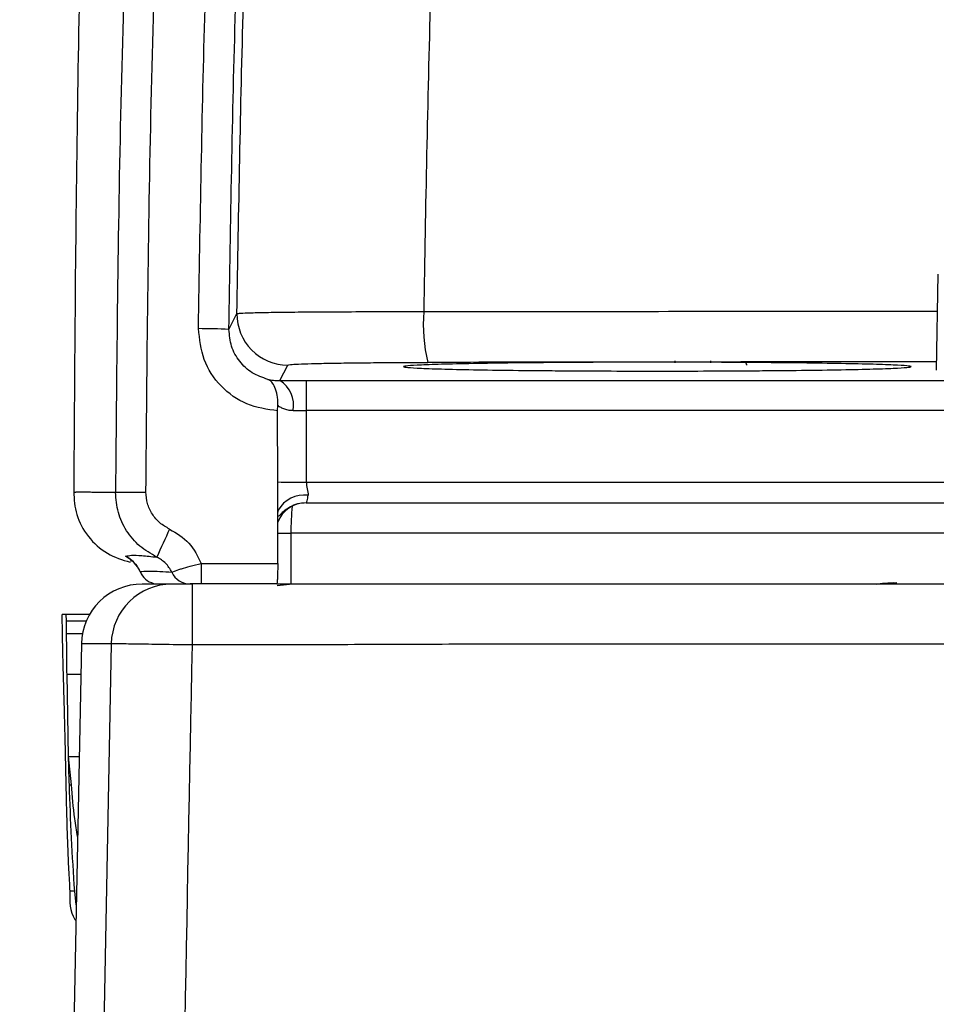
# Model space of a CAD drawing. Units: millimetres. Extents: x 0.31 to 0.63, y 0.42 to 0.754.
# Drawn here: x 0.31 to 0.328, y 0.655 to 0.675 of the extents above; entities that cross this region are included whole.
import ezdxf

# ---------------------------------------------------------------- set-up
doc = ezdxf.new("R2010")
doc.units = ezdxf.units.MM
doc.header["$MEASUREMENT"] = 0
doc.layers.get('0').update_dxf_attribs({"true_color": 0x000000})

msp = doc.modelspace()

# ---------------------------------------------------------------- linework, layer by layer
at = {"color": 18, "linetype": 'Continuous', "lineweight": 25, "true_color": 0x000000}
for p, q in [((0.3283901340027221, 0.6697560991764704), (0.3283571964760192, 0.6678691114903132)), ((0.3144205889363654, 0.6686709370136896), (0.3145793667693504, 0.6689816441059748)), ((0.3154226801057227, 0.6676634277821223), (0.3155792466063865, 0.6679690088749568)), ((0.3232175743837722, 0.66801380772597), (0.3232175743837722, 0.6680484737873713)), ((0.3239115780849822, 0.6680484737873713), (0.3239115780849822, 0.66801380772597)), ((0.3159462026019462, 0.6676655258656183), (0.3353922648985752, 0.6676655258656183)), ((0.3159462026019462, 0.6670729603291193), (0.3159462026019462, 0.6676655258656183)), ((0.3153805366416343, 0.6670664753437678), (0.3153837344308265, 0.6671698536396662)), ((0.3153814485926993, 0.6656647886753718), (0.3153805366416343, 0.6670664753437678)), ((0.3353922648985752, 0.6670729603291193), (0.3159462026019462, 0.6670729603291193)), ((0.315947123493708, 0.6656602587223689), (0.3159462026019462, 0.6670729603291193)), ((0.3153818658252128, 0.665024396371905), (0.3153814485926993, 0.6656647886753718)), ((0.315947123493708, 0.6656602587223689), (0.3372638753314384, 0.6656602587223689)), ((0.3159402600188621, 0.6652553762913386), (0.3368638983626731, 0.6652553762913386)), ((0.3153824916739829, 0.6640602554798762), (0.3153818658252128, 0.665024396371905)), ((0.3153821042437919, 0.6646553720951716), (0.3156424066682227, 0.6646553720951716)), ((0.3156424066682227, 0.6646553720951716), (0.3156424066682227, 0.6636553730488459)), ((0.3124439201016792, 0.664167257738177), (0.3123896619935401, 0.6641953434467951)), ((0.3125282576938041, 0.6640992846012751), (0.3124782464166053, 0.6641088213444392)), ((0.3138753703494437, 0.6640602554798762), (0.3138753703494437, 0.6636553730488459)), ((0.3138753703494437, 0.6640602554798762), (0.3153824916739829, 0.6640602554798762)), ((0.3153613201041587, 0.6636553730488459), (0.3138753703494437, 0.6636553730488459)), ((0.3116722604890235, 0.6630543436527888), (0.3112123272080787, 0.6630543436527888)), ((0.3112164607901939, 0.6629312719822565), (0.3112123272080787, 0.6630543436527888)), ((0.3112164607901939, 0.6629312719822565), (0.3116103342433341, 0.6629312719822565)), ((0.3112205168862708, 0.6626773800373713), (0.3112164607901939, 0.6629312719822565)), ((0.3112205168862708, 0.6626773800373713), (0.3115323981900581, 0.6626773800373713)), ((0.3115117183585532, 0.6624777998448054), (0.310296653832949, 0.6004699911595026)), ((0.3121010265012153, 0.6624777998448054), (0.3108871689696677, 0.6004699911595026)), ((0.3112294456620582, 0.6618767466068903), (0.3114999404807456, 0.6618767466068903)), ((0.3112590393681892, 0.6602543320179621), (0.3112294456620582, 0.6618767466068903)), ((0.3113177022595771, 0.6597005810261408), (0.3112590393681892, 0.6602543320179621)), ((0.3112590393681892, 0.6602543320179621), (0.3114681503434547, 0.6602543320179621)), ((0.3114109537263282, 0.6573353971958796), (0.3113809040446647, 0.657600423288409))]:
    msp.add_line(p, q, dxfattribs=at)
for points in [[(0.3153818658252128, 0.665024396371905), (0.315389033283747, 0.6651002373219173)], [(0.3124537220855125, 0.6641593660832087), (0.3124362698455223, 0.6641702379704157), (0.3123896739144691, 0.664195367288653)], [(0.3129368683953651, 0.6636680092335383), (0.3129784277339347, 0.6636596168995539), (0.3130366078277, 0.6636553730488459)]]:
    msp.add_lwpolyline(points, dxfattribs=at)
for centre, radius, start, end in [((0.3155793846680567, 0.6689691053695922), 0.001000096504165043, 179.2816338275765, 269.9920904122676), ((0.3215681873049598, 0.6687826329127781), 0.003317218461761584, 175.8862133645183, 193.2780281265123), ((0.3138169554099652, 0.6561104587383202), 0.01257497466956582, 87.24858693110461, 89.98313766612188), ((0.3151335667674076, 0.6671815074206139), 0.0005619908871397958, 348.5858806276896, 59.0396423367982), ((0.3158458046300142, 0.6883295378067104), 0.02266950550223585, 268.826286615515, 270.2560780428606), ((0.3159044805871862, 0.6648192339006224), 0.0005887430835654435, 82.53065240743096, 150.7306282195321), ((0.3159404893330115, 0.6646561424314342), 0.0005992339037811874, 90.02192588433421, 158.759089150067), ((0.3194725632552184, 0.6647265207351247), 0.003830817355326897, 173.0379675783956, 181.0641987879492), ((0.3411790579230771, 0.6516770469708727), 0.03083071415170846, 154.9388541475354, 156.0661634419691), ((0.3121168510805194, 0.6636632470730305), 0.0005998673367320427, 23.0887005951557, 63.65844083004653), ((0.3130366539865531, 0.6640554127593213), 0.0004000483170791886, 203.09540395724, 255.5559872230467), ((0.3136584718944853, 0.6640548600774335), 0.0003994870399392123, 204.5271513082214, 269.9863411351951), ((0.3127115001273824, 0.6624543366770322), 0.001200011172055003, 90.00084775663574, 178.8796552981862), ((0.3133000446058277, 0.6624551154071489), 0.001199232670877547, 90.03541363946943, 178.9161402197001), ((0.4291793942390975, 0.6627546341057461), 0.1154850551336085, 179.5536191095489, 180.1489858179031), ((0.3158638982600005, 0.660054344664309), 0.003600000000000003, 90, 97.87493350809785), ((0.311286395716014, 0.6603031315045874), 0.0006033632228981909, 268.9700142125913, 272.9742261104279)]:
    msp.add_arc(centre, radius, start, end, dxfattribs=at)
for points, knots in [([(0.3138206562657722, 0.6686854328632991), (0.3138549770337692, 0.6707913772104358), (0.3139237137808008, 0.6750091081150712), (0.3140987526725086, 0.6792237669345378), (0.3141863933463462, 0.6813340153217952)], [0, 0, 0, 0, 0.4993074225817154, 1, 1, 1, 1]), ([(0.3144205889363654, 0.6686709370136896), (0.314454915793029, 0.6707764049152719), (0.3145235706336631, 0.6749874098627926), (0.3146983544891656, 0.6791953464298688), (0.3147857478518852, 0.6812993492603938)], [0, 0, 0, 0, 0.499991790040971, 1, 1, 1, 1]), ([(0.3186307570596107, 0.6814105953694025), (0.3185428838540901, 0.6793463902252863), (0.318367136609117, 0.6752179603473915), (0.3182953893099152, 0.6710863944518448), (0.3182595154900916, 0.6690206017018)], [0, 0, 0, 0, 0.499997627468185, 0.9999999999999999, 0.9999999999999999, 0.9999999999999999, 0.9999999999999999]), ([(0.3145793667693504, 0.6689816441059748), (0.3146136233382981, 0.6710097216484715), (0.3146821328285672, 0.6750656607845502), (0.3148491965512967, 0.679118718942312), (0.3149327239652046, 0.6811451401234309)], [0, 0, 0, 0, 0.5000266213209135, 1, 1, 1, 1]), ([(0.3116017094512351, 0.6807977880955378), (0.3115378418135772, 0.6782248991187905), (0.3114109225161141, 0.6731119925928275), (0.3113778415218504, 0.6679976131202124), (0.3113614073653587, 0.6654568638325373)], [0, 0, 0, 0, 0.5032145539298463, 1, 1, 1, 1]), ([(0.3125507346053489, 0.6807978119373957), (0.3124509854831047, 0.6782425675501926), (0.3122514870493738, 0.6731320739280144), (0.3122079713365696, 0.66801787552459), (0.3121862134595283, 0.6654607738972346)], [0, 0, 0, 0, 0.4999995257041288, 0.9999999999999999, 0.9999999999999999, 0.9999999999999999, 0.9999999999999999]), ([(0.3127858570475944, 0.6654657806873957), (0.3128075897234463, 0.6680204745374881), (0.3128510260143368, 0.673126446115264), (0.3130502411973673, 0.6782287148565166), (0.3131497821469673, 0.6807781424046198)], [0, 0, 0, 0, 0.5003345222703471, 0.9999999999999999, 0.9999999999999999, 0.9999999999999999, 0.9999999999999999]), ([(0.3182595154900916, 0.6690206017018), (0.3204037654495496, 0.6690235738942717), (0.3237740050040473, 0.6690282454581384), (0.3271495772825488, 0.6690315041219811), (0.3283775067587265, 0.6690326895237605)], [0, 0, 0, 0, 0.6362307262687941, 1, 1, 1, 1]), ([(0.3145793667693504, 0.6689816441059748), (0.3145949150442189, 0.6689847848237576), (0.3146258807631165, 0.6689910398317771), (0.3148452521789078, 0.668999546400844), (0.3151814161671916, 0.6690069825533692), (0.3156369740026948, 0.6690130888902941), (0.3161913840026457, 0.669017692360122), (0.3168285948039045, 0.6690205506392142), (0.317524223666136, 0.6690217234361119), (0.3180144849346686, 0.6690209755114529), (0.3182595154900916, 0.6690206017018)], [0, 0, 0, 0, 0.1257056029306154, 0.2503534570317979, 0.3756468113614721, 0.5001479869886812, 0.6254065273446152, 0.7500200614242142, 0.8750610600401268, 1, 1, 1, 1]), ([(0.3153805366416343, 0.6670664753437678), (0.3151728579119465, 0.6670960784152458), (0.3147586529964897, 0.6671551202715649), (0.3142409787452406, 0.6675300272816628), (0.3138859730987386, 0.6680612582551504), (0.3138424693672583, 0.6684769845437113), (0.3138206562657722, 0.6686854328632991)], [0, 0, 0, 0, 0.2508027530615511, 0.5002136390395028, 0.7494033214600173, 1, 1, 1, 1]), ([(0.3151900789399513, 0.667686053705279), (0.3150831043765677, 0.6677228215445471), (0.314869402580591, 0.6677962722139141), (0.3146188071232507, 0.6680322660265351), (0.3144511805037683, 0.6683328155985306), (0.3144307885292932, 0.6685582033067384), (0.3144205889363654, 0.6686709370136896)], [0, 0, 0, 0, 0.2500108039173433, 0.499443569768434, 0.7496332769566662, 0.9999999999999999, 0.9999999999999999, 0.9999999999999999, 0.9999999999999999]), ([(0.3155792466063865, 0.6679690088749568), (0.3155911963730493, 0.6679722563382354), (0.3156150370977816, 0.6679787352829956), (0.3157803734406777, 0.6679880661115409), (0.3160316678372955, 0.6679967235578734), (0.3163714883876623, 0.6680044631346578), (0.3167878282540641, 0.6680109002185739), (0.3172649734615311, 0.668015889168095), (0.3177867368863373, 0.6680194289224735), (0.3181550130880445, 0.6680203059898266), (0.3183396479745277, 0.6680207457066218)], [0, 0, 0, 0, 0.1256083557305653, 0.2505985528882461, 0.375340239566649, 0.5001454945346393, 0.6249073444159853, 0.7495476630428638, 0.874435984217349, 1, 1, 1, 1]), ([(0.3228638744612106, 0.668024655771319), (0.3231688064011694, 0.6680243759211127), (0.3237969387435612, 0.6680237994548838), (0.3245667896069485, 0.6680197596891904), (0.3251678089676857, 0.6680150224470669), (0.325755840186491, 0.6680089889896099), (0.3264246954621185, 0.6679995544435079), (0.3269676301939728, 0.6679878427786571), (0.3273111063722991, 0.667977586284825), (0.3275848098507947, 0.6679671189589028), (0.3278063281272684, 0.6679536458662066), (0.3278918129098703, 0.667937374595411), (0.3278063279346105, 0.6679210797742478), (0.3275848192884822, 0.6679076697434441), (0.3273111224140678, 0.6678971455165126), (0.3269676515267133, 0.6678868997187565), (0.3264246978096094, 0.6678752350533939), (0.325755865145593, 0.6678657279303024), (0.3251678418212622, 0.6678597539655677), (0.3245668232789001, 0.6678549829707661), (0.3237969384084849, 0.6678511084293728), (0.3228638748873555, 0.667849624548926), (0.3219308113111961, 0.6678511086633434), (0.321160959806307, 0.6678549820129739), (0.3205599403516424, 0.6678597550944727), (0.319971911856753, 0.6678657266564583), (0.3193030516076413, 0.6678752358836577), (0.3187601187251703, 0.6678868976289641), (0.3184166441116237, 0.667897147653236), (0.3181429406265374, 0.6679076676797584), (0.3179214225512021, 0.6679210802755966), (0.3178359373784014, 0.6679373743499346), (0.3179214227239409, 0.6679536463761662), (0.3181429292939343, 0.667967116847821), (0.3184166300170069, 0.6679775884569571), (0.3187600943019903, 0.6679878406612799), (0.3193030539475205, 0.6679995553047597), (0.3199718829570797, 0.6680089876904027), (0.320559908131214, 0.6680150235797575), (0.3211609263065364, 0.6680197587411568), (0.3219308106095041, 0.6680237996752291), (0.3225589429897406, 0.6680243759934239), (0.3228638744612106, 0.6680246557713191)], [0, 0, 0, 0, 0.02911722493830287, 0.05997886186312021, 0.07607039089773071, 0.09216548650678301, 0.1249939617109092, 0.157823375755859, 0.1739163027021077, 0.1900127891666122, 0.2208784171261363, 0.2500000495744477, 0.2791215874556528, 0.3099872026677483, 0.3260803922376264, 0.3421766276795589, 0.3750061051415763, 0.4078345288265045, 0.4239263158981554, 0.4400211974467986, 0.4708828081267687, 0.5000000330650717, 0.5291172107127411, 0.5599788670324574, 0.5760703528495886, 0.5921654896696614, 0.6249939502125995, 0.6578234276746169, 0.6739163306717082, 0.6900128292056096, 0.7208784444177051, 0.7499999822989103, 0.7791216147472217, 0.8099872427067459, 0.8260803337783844, 0.8421766272761799, 0.8750060413211297, 0.907834553383208, 0.9239262582391625, 0.9400211397878058, 0.9708828223523306, 1, 1, 1, 1]), ([(0.3283600574989685, 0.6680330004215876), (0.327606787849803, 0.6680322236582276), (0.3260045381866837, 0.6680305714360342), (0.3235595515055066, 0.6680276764466087), (0.3209725771867253, 0.6680244012011332), (0.3192346374473958, 0.6680219882881127), (0.3183396479745277, 0.6680207457066218)], [0, 0, 0, 0, 0.2253532471101396, 0.4793398548117109, 0.7318748525393217, 1, 1, 1, 1]), ([(0.3246309241910346, 0.6679695810795466), (0.3246288126271559, 0.667971967401858), (0.3246246275335775, 0.6679766970632633), (0.3246199949852663, 0.6679875629665321), (0.3246167955098967, 0.6680000788910031), (0.3246164098371789, 0.6680092510161111), (0.3246162182350524, 0.66801380772597)], [0, 0, 0, 0, 0.2525180397046856, 0.5004876419011737, 0.7518423636946345, 1, 1, 1, 1]), ([(0.3151899239678748, 0.6676854099751155), (0.3152237062798173, 0.6676789742415286), (0.3152875036104806, 0.6676668204663694), (0.3153794307354432, 0.6676645132626786), (0.3154226801057227, 0.6676634277821223)], [0, 0, 0, 0, 0.529525476868356, 0.9999999999999999, 0.9999999999999999, 0.9999999999999999, 0.9999999999999999]), ([(0.3153837344308265, 0.6671698536396662), (0.3153846791642246, 0.6672046439118381), (0.3153865675023469, 0.6672741828922096), (0.3153707109180687, 0.6674023692928936), (0.3153301426103465, 0.6675358669889627), (0.3152650357403602, 0.6676464802521025), (0.3152150804641235, 0.6676728541471233), (0.3151900789399513, 0.667686053705279)], [0, 0, 0, 0, 0.1251123740112668, 0.2500752761465617, 0.4997479337494898, 0.7496347719652185, 1, 1, 1, 1]), ([(0.3154226801057227, 0.6676634277821223), (0.3155065132897007, 0.6676640397231419), (0.3156741796436299, 0.667665263605079), (0.3158555282875646, 0.6676654384454435), (0.3159462026019462, 0.6676655258656183)], [0, 0, 0, 0, 0.5000000418295312, 1, 1, 1, 1]), ([(0.3156844428439506, 0.6670702900410335), (0.3156507082964803, 0.6670720995685673), (0.3155826641247832, 0.6670757494708616), (0.3154988870931384, 0.6671048699834323), (0.315429676114982, 0.6671399250690822), (0.3153990299045728, 0.6671598894497579), (0.3153837344308265, 0.6671698536396662)], [0, 0, 0, 0, 0.2458798759514746, 0.4959512947622441, 0.7484301114270596, 1, 1, 1, 1]), ([(0.3156844428439506, 0.6670702900410335), (0.3157263936423892, 0.6670710927287985), (0.3158102319438801, 0.6670726968932328), (0.3159009018669423, 0.6670728725613652), (0.3159462026019462, 0.6670729603291193)], [0, 0, 0, 0, 0.5003774849033098, 1, 1, 1, 1]), ([(0.315947123493708, 0.6656602587223689), (0.3159483518537952, 0.6656368802901362), (0.3159508090473842, 0.6655901144155355), (0.315964726052473, 0.6655233160926826), (0.3159804483495322, 0.6654599411381795), (0.3159808258584101, 0.6654219733584104), (0.3159810146947273, 0.6654029812336604)], [0, 0, 0, 0, 0.249676815950946, 0.4994498582820602, 0.749616364378709, 0.9999999999999999, 0.9999999999999999, 0.9999999999999999, 0.9999999999999999]), ([(0.3121862134595283, 0.6654607738972346), (0.3121403239770759, 0.6654604919866788), (0.3120485446474142, 0.6654599281633264), (0.3119260363845383, 0.6654598652898922), (0.3118145398831125, 0.665460247272897), (0.3117150934415255, 0.6654609279849981), (0.311627334519573, 0.6654618285843363), (0.3115535459059079, 0.6654628080703413), (0.3115074388719425, 0.6654633709270995), (0.3114810659156044, 0.6654632620695938), (0.3114681399459341, 0.6654631421890856), (0.3114547941014787, 0.6654629420406648), (0.3114405589259831, 0.665462653344366), (0.3114267243358161, 0.6654622484325794), (0.311414509953385, 0.6654617332597103), (0.3114049368155338, 0.6654612698161838), (0.3113979610837854, 0.6654608311753086), (0.3113930008173832, 0.665460489809333), (0.3113895952903183, 0.6654602178110032), (0.3113870025079505, 0.6654600262504062), (0.3113843494833401, 0.6654597982059747), (0.3113813128919964, 0.6654595237364709), (0.3113777393917862, 0.6654591872841877), (0.3113740903945098, 0.6654588449225104), (0.3113696274462237, 0.6654582987342184), (0.3113648287484916, 0.6654576850859829), (0.3113619910097326, 0.6654571469773876), (0.3113606235642798, 0.6654568876743953)], [0, 0, 0, 0, 0.09530080115065497, 0.1906023598090326, 0.2859044882442803, 0.3812069807754047, 0.4765096925505157, 0.5718122544134824, 0.6585386353899747, 0.6795493083208864, 0.7018678595911251, 0.7254943667928063, 0.7526083717879177, 0.7849513233752557, 0.8132153714044565, 0.8374005422685166, 0.8575067650916218, 0.8704430508178922, 0.8808611802406441, 0.888761224432698, 0.8952420418968343, 0.9070064417402781, 0.9198793119977557, 0.93386068058305, 0.948950592855816, 0.9754003854519527, 1, 1, 1, 1]), ([(0.3113608202596077, 0.6654711689472834), (0.3113698726579303, 0.6653218662599008), (0.3113880097529926, 0.6650227281820567), (0.3116259347154528, 0.6645751823772897), (0.3120107110790507, 0.6642259662108106), (0.3123196240287311, 0.6641317619581569), (0.3124738922973045, 0.664084717226092)], [0, 0, 0, 0, 0.249402300630094, 0.4996944537852254, 0.7501520397507314, 1, 1, 1, 1]), ([(0.3121862134595283, 0.6654607738972346), (0.3121977500105182, 0.6654616713701499), (0.3122208229224459, 0.6654634663011956), (0.3123593377521049, 0.6654653106679385), (0.3125555414321659, 0.6654662558230869), (0.3127090846466643, 0.665465939067051), (0.3127858570475944, 0.6654657806873957)], [0, 0, 0, 0, 0.2500016003448964, 0.4999990821804772, 0.749996956533325, 1, 1, 1, 1]), ([(0.3129993370433219, 0.664184495401446), (0.3128826590085178, 0.6642508270438082), (0.3126498515763866, 0.6643831784272826), (0.3123906327165947, 0.664694906087622), (0.3122184064766718, 0.6650612912180592), (0.3121969506173831, 0.6653275366623573), (0.3121862134595283, 0.6654607738972346)], [0, 0, 0, 0, 0.2509080730670202, 0.5006363390484404, 0.7501033921585546, 1, 1, 1, 1]), ([(0.3132508626838096, 0.664736482095782), (0.3131841625554064, 0.6647742771010433), (0.3130510283410451, 0.6648497163610976), (0.3129031199427836, 0.6650280757474304), (0.3128039575236859, 0.6652372584379016), (0.3127918917196786, 0.6653895917058092), (0.3127858570475944, 0.6654657806873957)], [0, 0, 0, 0, 0.2506669387680343, 0.5003340586922888, 0.7500937272304443, 1, 1, 1, 1]), ([(0.3159402600188621, 0.6652553762913386), (0.3159448455066256, 0.6652580510847603), (0.3159524878287545, 0.6652625089819375), (0.3159637140427881, 0.6652952041536172), (0.3159731024142005, 0.6653386060711873), (0.3159784725521842, 0.6653822980894408), (0.3159810146947273, 0.6654029812336604)], [0, 0, 0, 0, 0.3004797972671186, 0.5007893428995024, 0.7636811841285753, 1, 1, 1, 1]), ([(0.3154006949324973, 0.6649995769978205), (0.315404392603639, 0.6649990907735868), (0.3154135196470427, 0.6649978906155642), (0.3154513861905471, 0.6650419263334276), (0.3155220738284075, 0.665110331212574), (0.3156314306180522, 0.6651862886882552), (0.3157770603495966, 0.6652475569300594), (0.3158887368196576, 0.6652544100688924), (0.3159460535903342, 0.665257927370135)], [0, 0, 0, 0, 0.09781803968626822, 0.2414464293034353, 0.4023500680886458, 0.5849157226368473, 0.7869623715353827, 1, 1, 1, 1]), ([(0.3132508626838096, 0.664736482095782), (0.3133886353891133, 0.6646542395531883), (0.3136633788677928, 0.664490233176179), (0.3138048441603554, 0.6642033022102309), (0.3138753703494437, 0.6640602554798761)], [0, 0, 0, 0, 0.5014594194041797, 1, 1, 1, 1]), ([(0.3291239208240875, 0.6646553720951716), (0.3275295411267388, 0.6646553720951716), (0.3230305398897119, 0.6646553720951716), (0.3185409512781225, 0.6646553720951717), (0.3156424066682227, 0.6646553720951716)], [0, 0, 0, 0, 0.3543852542708517, 1, 1, 1, 1]), ([(0.3123830101151832, 0.6642008032322566), (0.3124160002527628, 0.6642095036595155), (0.3124821402140092, 0.6642269466277464), (0.3126874758014344, 0.6642202280790408), (0.3128954822565074, 0.6641963949552073), (0.3129993370433219, 0.664184495401446)], [0, 0, 0, 0, 0.332577653920303, 0.6667651230199584, 1, 1, 1, 1]), ([(0.3132949999232658, 0.6638889994145075), (0.313258866338244, 0.6639513076296102), (0.3131865199830737, 0.664076060605467), (0.313061776868192, 0.6641483241046402), (0.3129993370433219, 0.664184495401446)], [0, 0, 0, 0, 0.4994527358939352, 1, 1, 1, 1]), ([(0.3124502173323997, 0.6641616310597102), (0.3124960704286459, 0.6641268741820183), (0.3125875781710962, 0.6640575108527654), (0.3126427152729009, 0.6639493514518786), (0.3126702240367301, 0.6638953890324275)], [0, 0, 0, 0, 0.5010843347062662, 1, 1, 1, 1]), ([(0.3132949999232658, 0.6638889994145075), (0.3133060170973397, 0.6638936241786765), (0.3133280113108618, 0.663902856859393), (0.3134234492026958, 0.6639357697598112), (0.31353134412322, 0.6639692206620931), (0.3136592883371255, 0.664007357522856), (0.3138007877424105, 0.6640419972847633), (0.3138753703494437, 0.6640602554798762)], [0, 0, 0, 0, 0.2505914764710633, 0.5002700695595822, 0.5263173925900803, 0.7503276872733754, 1, 1, 1, 1]), ([(0.3153824916739829, 0.6640602554798762), (0.3153822173571362, 0.6640088248977425), (0.315381799466954, 0.6639304763180373), (0.3153791578977768, 0.6638364070351207), (0.3153759518252434, 0.66375944191189), (0.3153714186376529, 0.6637001740477501), (0.3153662443534225, 0.6636621348946564), (0.3153630375491133, 0.6636577313977736), (0.3153613201041587, 0.6636553730488459)], [0, 0, 0, 0, 0.2422792723480182, 0.3690846203369696, 0.4993789285002047, 0.7076669849797346, 0.8434373247380247, 1, 1, 1, 1]), ([(0.3126686683555015, 0.6638984884739558), (0.3127155823529764, 0.6639048920716291), (0.3128094092421497, 0.6639176991160409), (0.3131331594897594, 0.6638985818011564), (0.3132950327058204, 0.6638890232563655)], [0, 0, 0, 0, 0.500005892640583, 0.9999999999999999, 0.9999999999999999, 0.9999999999999999, 0.9999999999999999]), ([(0.3132993033786186, 0.6636543478489558), (0.3131377544292278, 0.6636543478489558), (0.3128146566710031, 0.6636543478489558), (0.3127458737949226, 0.6636543478489558), (0.3127114823718437, 0.6636543478489557)], [0, 0, 0, 0, 0.5000002175143082, 1, 1, 1, 1]), ([(0.3136978438754447, 0.6636543478489558), (0.313647250052973, 0.6636543478489558), (0.3135460491532459, 0.6636543478489558), (0.3134169937291349, 0.6636543478489558), (0.3133238273019374, 0.6636543478489557), (0.3133074869127984, 0.6636543478489558), (0.3132993033786186, 0.6636543478489558)], [0, 0, 0, 0, 0.2497267508735246, 0.4995189262172799, 0.7493508912883644, 1, 1, 1, 1]), ([(0.3138753703494437, 0.6636553730488459), (0.3138487868573709, 0.6636553730488459), (0.3137956338449456, 0.6636553730488459), (0.3137253548709702, 0.6636553730488459), (0.3136829036450415, 0.6636553730488459), (0.3136627971312999, 0.6636553730488459), (0.3136598432740367, 0.6636553730488459), (0.3136583766599067, 0.6636553730488459)], [0, 0, 0, 0, 0.2497406094870749, 0.4993499605995076, 0.7486496336751637, 0.8752025010008548, 0.9999999999999999, 0.9999999999999999, 0.9999999999999999, 0.9999999999999999]), ([(0.3473638982676782, 0.6636543478489558), (0.3469489264150334, 0.6636543478489558), (0.3460690220151324, 0.6636543478489557), (0.3446742244454628, 0.6636543478489558), (0.3431295447581584, 0.6636543478489557), (0.341434982904849, 0.6636543478489558), (0.339544818417172, 0.6636543478489557), (0.3376268919606528, 0.6636543478489558), (0.3358037708997602, 0.6636543478489558), (0.3342437427546002, 0.6636543478489558), (0.3331204296434909, 0.6636543478489557), (0.3323724315829458, 0.6636543478489557), (0.3319383473464546, 0.6636543478489558), (0.3315378811222787, 0.6636543478489557), (0.3311710319194828, 0.6636543478489558), (0.3308378007273822, 0.6636543478489558), (0.3305686196960329, 0.6636543478489558), (0.3303188111643536, 0.6636543478489558), (0.3299986025952288, 0.6636543478489557), (0.3295092057445152, 0.6636543478489558), (0.3288269426687018, 0.6636543478489558), (0.3279732298095948, 0.6636543478489557), (0.327005624904861, 0.6636543478489558), (0.326059061385036, 0.6636543478489557), (0.3252203650284707, 0.6636543478489558), (0.3245033143686182, 0.6636543478489558), (0.3238443145787863, 0.6636543478489558), (0.3232278712223997, 0.6636543478489558), (0.3226540045455649, 0.6636543478489557), (0.321884669814307, 0.6636543478489558), (0.3209083979473278, 0.6636543478489558), (0.3197032813166157, 0.6636543478489558), (0.3185275955204895, 0.6636543478489557), (0.317324497449522, 0.6636543478489558), (0.3162771848991389, 0.6636543478489558), (0.3156071714793951, 0.6636543478489557), (0.3153643897433647, 0.6636543478489557)], [0, 0, 0, 0, 0.03882500539091279, 0.08232436212700903, 0.1304980646440865, 0.1833461290761577, 0.2408685497723389, 0.307342950388968, 0.3627884428933102, 0.4114408145505643, 0.4533000886131626, 0.4678862685267963, 0.4814239461742562, 0.4939132609745846, 0.5053541200081965, 0.5157465697104604, 0.5250905636527725, 0.5305388527714994, 0.5391187997566951, 0.555049461757758, 0.5763271038067236, 0.6029517259066809, 0.6349233280597095, 0.6668567766661709, 0.6915127502016791, 0.713392251814816, 0.7339444192822742, 0.753169252772396, 0.771066706018942, 0.7876368721709291, 0.8251431182901603, 0.8624550571095658, 0.9001884771147007, 0.9363041562420703, 0.9769195853847386, 1, 1, 1, 1]), ([(0.3271795532365211, 0.6636543478489557), (0.3271990000873687, 0.6636560164163561), (0.3272668100042072, 0.6636618346034514), (0.327398178512016, 0.6636714375966987), (0.3275260759968143, 0.6636792773863105), (0.3275869003196128, 0.6636830057621638)], [0, 0, 0, 0, 0.1741499765093272, 0.6072497556058566, 1, 1, 1, 1]), ([(0.3275189420838722, 0.6636753525257746), (0.3274790793039289, 0.6636732213496126), (0.3273503100477008, 0.6636663369835532), (0.3272680855352471, 0.6636592446360181), (0.3272113150616058, 0.6636543478489558)], [0, 0, 0, 0, 0.3095675249733036, 0.9999999999999999, 0.9999999999999999, 0.9999999999999999, 0.9999999999999999]), ([(0.3111279270310767, 0.6630543436527888), (0.3111293563220146, 0.6629425905722742), (0.3111321232824134, 0.6627262480908137), (0.3111386845488598, 0.6623919703220653), (0.3111467162136566, 0.6620590818133514), (0.3111558994501593, 0.6617277323049736), (0.3111655497835586, 0.6613988977838341), (0.3111740546450799, 0.6611056622793405), (0.3111807252750185, 0.6608543852435569), (0.3111851413011882, 0.6606773586957311), (0.3111893553427551, 0.6604978435442491), (0.3111948763540683, 0.6602499195236624), (0.3112013658966378, 0.659939796343888), (0.3112084558861943, 0.6596036337226456), (0.3112162580729545, 0.6592659429757797), (0.3112266197153251, 0.6588813080618842), (0.311240851628308, 0.6584622619362177), (0.3112598249266809, 0.6580219139410743), (0.3112761383670749, 0.6577409206348541), (0.3112843117375739, 0.657600137186114)], [0, 0, 0, 0, 0.09939858006936445, 0.1924254379998613, 0.2764077604883677, 0.3490594963134989, 0.4084965654646905, 0.4535574628792801, 0.4710163897907463, 0.4860595172618585, 0.4999145073723433, 0.5138666987553142, 0.5457958537624271, 0.5865709963024348, 0.6371242036180544, 0.6970486869989626, 0.7898659905448553, 0.8947185221361774, 1, 1, 1, 1]), ([(0.3112123272080787, 0.6630543436527888), (0.3111844705648923, 0.6630543436527888), (0.3111329798231585, 0.6630543436527888), (0.3111352462837716, 0.6630543436527888), (0.3111362865825065, 0.6630543436527888)], [0, 0, 0, 0, 0.541002950207819, 1, 1, 1, 1]), ([(0.3112294456620582, 0.6618767466068903), (0.3112282651479814, 0.661988416577545), (0.3112259041104491, 0.6622117574060155), (0.3112229576464086, 0.6624928638688159), (0.3112212782684876, 0.662619821194426), (0.3112205168862708, 0.6626773800373713)], [0, 0, 0, 0, 0.353430472978726, 0.7068637537828485, 1, 1, 1, 1]), ([(0.3121010265012153, 0.6624777998448054), (0.3119390828399473, 0.6624777998448054), (0.3116151917729207, 0.6624777998448055), (0.3115462097625085, 0.6624777998448055), (0.3115117183585532, 0.6624777998448054)], [0, 0, 0, 0, 0.4999942195216071, 0.9999999999999999, 0.9999999999999999, 0.9999999999999999, 0.9999999999999999]), ([(0.3136947295327552, 0.6624543394566218), (0.3134924819294773, 0.6624573133569243), (0.3130881588447012, 0.6624632586266066), (0.3125707079055523, 0.6624708565864149), (0.3122003688668529, 0.6624763278469242), (0.3121342029651503, 0.6624773082550963), (0.3121010265012153, 0.6624777998448054)], [0, 0, 0, 0, 0.2499761039949447, 0.4997394671158294, 0.7491627091857406, 1, 1, 1, 1]), ([(0.3136947295327552, 0.6624543394566218), (0.3134871063766412, 0.6518877087214051), (0.3131756715910484, 0.636037760001558), (0.3128339119345145, 0.6183063603221877), (0.3126283837801889, 0.6077396779999669), (0.3125251837304338, 0.6024563425873652), (0.3124587318559058, 0.5990543331623713)], [0, 0, 0, 0, 0.4999997459659115, 0.7499997427830712, 0.839021533769307, 0.9999999999999999, 0.9999999999999999, 0.9999999999999999, 0.9999999999999999]), ([(0.3473638982676782, 0.6624654020786921), (0.3410741991981297, 0.6624667704740757), (0.3343232368729501, 0.6624682392225132), (0.3271110550120499, 0.6624706832273367), (0.3257273525120185, 0.6624710794816018), (0.3243438111194049, 0.6624714573950619), (0.3229602451443303, 0.6624718382817743), (0.3215934456343644, 0.6624719383989162), (0.3203624173911964, 0.662472752713858), (0.3192475266496883, 0.6624684527542791), (0.318225965960806, 0.6624650352221159), (0.3171628527287718, 0.662461007811238), (0.3160757281705847, 0.6624573720835636), (0.3149248349251037, 0.6624528763528139), (0.3141219427588196, 0.6624538313234962), (0.3136947295327552, 0.6624543394566218)], [0, 0, 0, 0, 0.5591339475915907, 0.600138762312952, 0.6411410155431256, 0.682139868735217, 0.7231343958760438, 0.7641237175750244, 0.803688015973247, 0.8324245740702477, 0.8636523589903479, 0.8958297125572802, 0.9285895531303069, 0.9620030077973121, 1, 1, 1, 1]), ([(0.3112755498547919, 0.6596998657704035), (0.3112730114753841, 0.6597769617603209), (0.3112669048198627, 0.6599624338970078), (0.3112619402779204, 0.6601466751236417), (0.3112590393681892, 0.6602543320179621)], [0, 0, 0, 0, 0.4156742424741228, 0.9999999999999999, 0.9999999999999999, 0.9999999999999999, 0.9999999999999999]), ([(0.3113808891435035, 0.657600423288409), (0.311358686835966, 0.6579502178053862), (0.3113142971569124, 0.6586495715242308), (0.3112884627246177, 0.6593498462300122), (0.3112755498547919, 0.6596998657704035)], [0, 0, 0, 0, 0.5001682375482136, 1, 1, 1, 1]), ([(0.3114372542758354, 0.6586776937962214), (0.3114174480470283, 0.6587953937793635), (0.3113604365070642, 0.6591341890825004), (0.3113345775951026, 0.659476918398392), (0.3113177022595771, 0.6597005810261408)], [0, 0, 0, 0, 0.3474073638339366, 1, 1, 1, 1]), ([(0.311284687246836, 0.657600423288409), (0.311282153127547, 0.657600423288409), (0.3112782501718105, 0.657600423288409), (0.31128567897343, 0.6576004232884088), (0.3112882843871482, 0.657600423288409)], [0, 0, 0, 0, 0.6492820980238742, 1, 1, 1, 1]), ([(0.3112818530459769, 0.6576004232884088), (0.3112813903787253, 0.6574041872023759), (0.3112808994304088, 0.6571959559611318), (0.3113979580408928, 0.6570261734539329), (0.3114047011990912, 0.6570163931370416)], [0, 0, 0, 0, 0.9423950261278317, 1, 1, 1, 1]), ([(0.3113809040446647, 0.657600423288409), (0.3113401989329028, 0.657600423288409), (0.3112915084406095, 0.6576004232884088), (0.3112856483229561, 0.657600423288409), (0.311284687246836, 0.657600423288409)], [0, 0, 0, 0, 0.8359971289004617, 1, 1, 1, 1])]:
    msp.add_open_spline(points, degree=3, knots=knots, dxfattribs=at)

doc.saveas('drawing.dxf')
